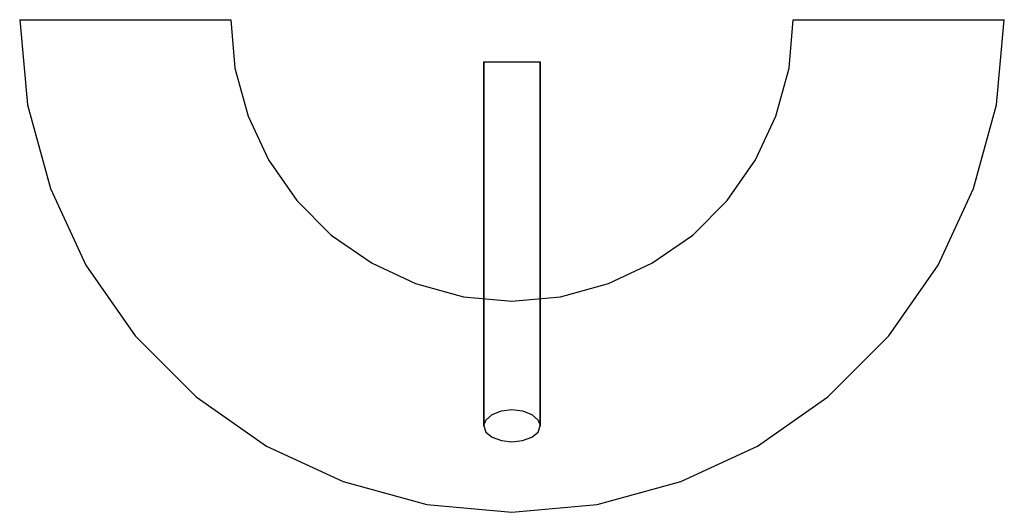
# Model space of a CAD drawing. Extents: x 0 to 140, y 0 to 70.
import ezdxf

# ---------------------------------------------------------------- set-up
doc = ezdxf.new("R2010")
doc.units = 0
doc.header["$MEASUREMENT"] = 0
doc.layers.get('0').update_dxf_attribs({"linetype": 'CONTINUOUS'})

msp = doc.modelspace()

# ---------------------------------------------------------------- linework, layer by layer
for p, q in [((0, 70), (30, 70)), ((0, 70), (1.1, 57.9)), ((30, 70), (30.6, 63.1)), ((109.4, 63.1), (110, 70)), ((110, 70), (140, 70)), ((138.9, 57.9), (140, 70)), ((30.6, 63.1), (32.5, 56.3)), ((66, 64), (66, 12.3)), ((66, 64), (66.3, 64)), ((66, 12.3), (66, 64)), ((66.3, 64), (67.2, 64)), ((67.2, 64), (68.5, 64)), ((68.5, 64), (70, 64)), ((70, 64), (71.5, 64)), ((71.5, 64), (72.8, 64)), ((72.8, 64), (73.7, 64)), ((73.7, 64), (74, 64)), ((74, 12.3), (74, 64)), ((74, 64), (74, 12.3)), ((107.5, 56.3), (109.4, 63.1)), ((1.1, 57.9), (4.4, 46)), ((135.6, 46), (138.9, 57.9)), ((32.5, 56.3), (35.4, 50.1)), ((104.6, 50.1), (107.5, 56.3)), ((35.4, 50.1), (39.4, 44.3)), ((100.6, 44.3), (104.6, 50.1)), ((4.4, 46), (9.4, 35.1)), ((130.6, 35.1), (135.6, 46)), ((39.4, 44.3), (44.3, 39.4)), ((95.7, 39.4), (100.6, 44.3)), ((44.3, 39.4), (50.1, 35.4)), ((89.9, 35.4), (95.7, 39.4)), ((9.4, 35.1), (16.4, 25.1)), ((50.1, 35.4), (56.3, 32.5)), ((83.7, 32.5), (89.9, 35.4)), ((123.6, 25.1), (130.6, 35.1)), ((56.3, 32.5), (63.1, 30.6)), ((76.9, 30.6), (83.7, 32.5)), ((63.1, 30.6), (70, 30)), ((70, 30), (76.9, 30.6)), ((16.4, 25.1), (25.1, 16.4)), ((114.9, 16.4), (123.6, 25.1)), ((25.1, 16.4), (35.1, 9.4)), ((104.9, 9.4), (114.9, 16.4)), ((67.2, 13.9), (68.5, 14.4)), ((68.5, 14.4), (70, 14.6)), ((70, 14.6), (71.5, 14.4)), ((71.5, 14.4), (72.8, 13.9)), ((66, 12.3), (66.3, 13.1)), ((66.3, 13.1), (67.2, 13.9)), ((72.8, 13.9), (73.7, 13.1)), ((73.7, 13.1), (74, 12.3)), ((66, 12.3), (66.3, 11.4)), ((66.3, 11.4), (67.2, 10.7)), ((72.8, 10.7), (73.7, 11.4)), ((73.7, 11.4), (74, 12.3)), ((67.2, 10.7), (68.5, 10.2)), ((68.5, 10.2), (70, 10)), ((70, 10), (71.5, 10.2)), ((71.5, 10.2), (72.8, 10.7)), ((35.1, 9.4), (46, 4.4)), ((94, 4.4), (104.9, 9.4)), ((46, 4.4), (57.9, 1.1)), ((82.1, 1.1), (94, 4.4)), ((57.9, 1.1), (70, 0)), ((70, 0), (82.1, 1.1))]:
    msp.add_line(p, q)

doc.saveas('drawing.dxf')
